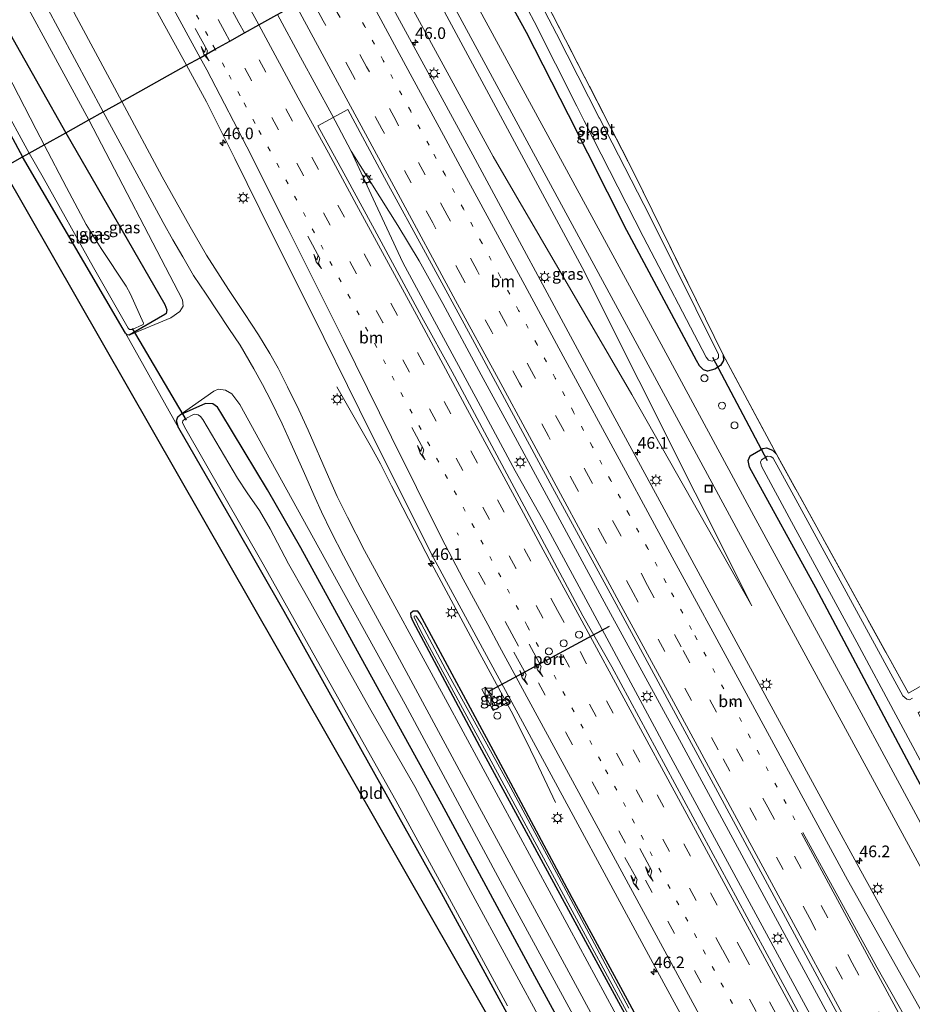
# Model space of a CAD drawing. Units: metres. Extents: x 99995 to 110008, y 412498 to 418753.
# Drawn here: x 103514 to 103706, y 413290 to 413501 of the extents above; entities that cross this region are included whole.
import ezdxf
from ezdxf.enums import TextEntityAlignment as Align

# ---------------------------------------------------------------- set-up
doc = ezdxf.new("R2010")
doc.units = ezdxf.units.M
for name, pattern in [('IE-TERREINAFSCHEIDING', [10, 8, -2]), ('VW-1-3_STREEP', [4, 1, -3]), ('VW-3-9_STREEP', [12, 3, -9])]:
    doc.linetypes.add(name, pattern=pattern)
doc.layers.get('0').update_dxf_attribs({"lineweight": 25})
for name, color, linetype, lineweight in [('B-ME-AL-OVERIG-S-B1', 7, 'Continuous', 18), ('B-ME-AM-KILOMETR-S-B1', 7, 'Continuous', 18), ('B-ME-BV-GELEIDECONSTRUCTIE-GELEIDERAIL-L-B1', 213, 'BV-GELEIDERAIL', 18), ('B-ME-GW-INSTEEKWATERGANG-L-B1', 10, 'Continuous', 25), ('B-ME-GW-KRUINLIJN-L-B1', 93, 'Continuous', 18), ('B-ME-GW-TEENLIJN-L-B1', 93, 'Continuous', 18), ('B-ME-IE-GRASLAND-GV-B6', 93, 'Continuous', 18), ('B-ME-IE-GRONDWERKLIJN-GROND_INGERICHT-GV-B6', 253, 'Continuous', 18), ('B-ME-IE-INRICHTINGSELEMENT-S-B1', 253, 'Continuous', 18), ('B-ME-IE-MEUBILAIR_WEGMEUBILAIR-LICHTMAST-S-B1', 8, 'Continuous', 18), ('B-ME-IE-TERREINAFSCHEIDING-RASTERHEKWERK-L-B1', 8, 'IE-TERREINAFSCHEIDING', 18), ('B-ME-KG-KADASTRAAL-OPNAMEDTMGRENS-L-B1', 10, 'Continuous', 25), ('B-ME-KW-DUIKER-L-B1', 10, 'Continuous', 25), ('B-ME-OG-WATER-GV-B6', 153, 'Continuous', 18), ('B-ME-VH-VERH_SOORT-BITUMEN-GV-B6', 8, 'IE-TERREINAFSCHEIDING-NATUURLIJK-HOUTWAL', 18), ('B-ME-VH-VERH_SOORT-TEGELS-GV-B6', 8, 'Continuous', 18), ('B-ME-VW-DRIP-S-B1', 8, 'Continuous', 18), ('B-ME-VW-MARKERING-13STREEP-045-L-B1', 255, 'VW-1-3_STREEP', 18), ('B-ME-VW-MARKERING-39STREEP-015-L-B1', 255, 'VW-3-9_STREEP', 18), ('B-ME-VW-MARKERING-PIJLRE750-S-B1', 7, 'Continuous', 18), ('B-ME-VW-MARKERING-STREEP-015-L-B1', 7, 'Continuous', 18), ('B-ME-VW-PORTAAL-L-B1', 10, 'Continuous', 25)]:
    doc.layers.add(name, color=color, linetype=linetype, lineweight=lineweight)
doc.styles.add('NLCS-ISO', font='NLCS-ISO.TTF')
doc.linetypes.add('BV-GELEIDERAIL', pattern='A,10,-3,[108,NLCS.SHX,S=1,R=0,X=0,Y=0],-3', length=16)
doc.linetypes.add('IE-TERREINAFSCHEIDING-NATUURLIJK-HOUTWAL', pattern='A,7,-1.5,[67,NLCS.SHX,S=0.75,R=45,X=0,Y=0],-1.5,7,-1.5,[70,NLCS.SHX,S=0.75,R=0,X=0,Y=0],-1.5', length=20)

# ---------------------------------------------------------------- blocks, each defined once
blk = doc.blocks.new('kast')
blk.add_line((-0.75, -0.75), (0.75, 0.75))
blk.add_lwpolyline([(-0.75, 0.75), (0.75, 0.75), (0.75, -0.75), (-0.75, -0.75)], close=True)
blk = doc.blocks.new('dtb')
blk.add_circle((0, 0), 0.75)
blk = doc.blocks.new('put')
for p, q in [((0.75, 0.75), (-0.75, 0.75)), ((-0.75, 0.75), (-0.75, -0.75)), ((0.75, -0.75), (0.75, 0.75)), ((-0.75, -0.75), (0.75, -0.75))]:
    blk.add_line(p, q)
blk.add_lwpolyline([(-0.625, 0.625), (0.625, 0.625), (0.625, -0.625), (-0.625, -0.625)], close=True)
blk = doc.blocks.new('hecto')
for p, q in [((0, 0.625), (-0.625, 0)), ((0, -0.625), (0, 0.625)), ((-0.625, 0), (0.625, 0)), ((0.625, 0), (0, -0.625))]:
    blk.add_line(p, q)
blk = doc.blocks.new('lantaarnpaal')
for p, q in [((-0.75, 0), (-1.25, 0)), ((-0.88, 0.88), (-0.53, 0.53)), ((0, 0.75), (0, 1.25)), ((0.53, 0.53), (0.88, 0.88)), ((0.75, 0), (1.25, 0)), ((-0.53, -0.53), (-0.88, -0.88)), ((0, -0.75), (0, -1.25)), ((0.53, -0.53), (0.88, -0.88))]:
    blk.add_line(p, q)
blk.add_circle((0, 0), 0.75)
blk = doc.blocks.new('pijlr')
for p, q in [((0, 0, 0.1), (5.45, 0, 0.1)), ((5.45, -0.75, 0.1), (4.7, 0, 0.1)), ((6.2, -0.75, 0.1), (5.45, 0, 0.1)), ((4, -0.75, 0.1), (5.45, -0.75, 0.1)), ((5.7, -1.05, 0.1), (4, -0.75, 0.1)), ((7.5, -0.75, 0.1), (5.7, -1.05, 0.1)), ((7.5, -0.75, 0.1), (6.2, -0.75, 0.1))]:
    blk.add_line(p, q)

msp = doc.modelspace()

# ---------------------------------------------------------------- linework, layer by layer
at = {"layer": 'B-ME-BV-GELEIDECONSTRUCTIE-GELEIDERAIL-L-B1'}
for points in [[(103569.8, 413502.07, 2.53), (103574.75, 413492.93, 2.44), (103581.48, 413480.6, 2.34), (103585.67, 413472.77, 2.21)], [(103585.67, 413472.77, 2.21), (103590.4, 413462.48, 2.17), (103596.74, 413448.86, 2.12), (103604.95, 413433.62, 2.07), (103612.91, 413418.95, 1.97), (103620.87, 413404.12, 1.86), (103627.42, 413392.51, 1.77), (103637.48, 413373.93, 1.75)], [(103585.67, 413472.77, 2.21), (103591.79, 413462.95, 2.06), (103595.65, 413456.8, 2.17), (103600.28, 413449.23, 1.99), (103605.3, 413440.04, 1.92), (103613.6, 413424.75, 1.89), (103619.95, 413413.11, 1.82), (103629.04, 413396.3, 1.72), (103640.5, 413375.06, 1.72)], [(103582.57, 413422.13, 0.52), (103590, 413409.14, 1.1), (103591.97, 413405.61, 1.22), (103594.34, 413400.9, 1.22), (103602.87, 413384.24, 1.13), (103612.37, 413366.64, 1.05), (103619.99, 413352.57, 0.99), (103623.03, 413346.64, 0.82), (103625.33, 413341.87, 0.57), (103629.55, 413332.95, -0.04)], [(103854.49, 412972.12, 1.45), (103845.6, 412988.93, 1.53), (103812.18, 413051.25, 1.49), (103777.2, 413115.79, 1.52), (103742.29, 413180.21, 1.45), (103706.7, 413245.95, 1.41), (103678.11, 413298.66, 1.49), (103653.37, 413344.41, 1.62), (103637.48, 413373.93, 1.75)], [(103640.5, 413375.06, 1.72), (103655.62, 413347.32, 1.58), (103679.13, 413303.89, 1.47), (103706.41, 413253.61, 1.47), (103729.96, 413210.21, 1.47), (103752.82, 413168.04, 1.45), (103776.94, 413123.5, 1.58), (103804.29, 413073.12, 1.55), (103827.74, 413029.77, 1.53), (103857.66, 412973.77, 1.6)]]:
    msp.add_polyline3d(points, dxfattribs=at)
at = {"layer": 'B-ME-GW-INSTEEKWATERGANG-L-B1'}
msp.add_line((103537.23, 413433.7, -0.97), (103515.1, 413471.55, -1.02), dxfattribs=at)
for points in [[(103416.38, 413657.02, -1.03), (103421.82, 413647.7, -0.93), (103427.11, 413637.42, -0.87), (103436.29, 413620.27, -0.91), (103443.92, 413606, -0.86), (103451.4, 413591.31, -0.8), (103458.08, 413577.81, -0.75), (103469.24, 413556.49, -0.73), (103481.9, 413532.67, -0.81), (103492.81, 413511.95, -0.81), (103509.39, 413482.02, -0.91), (103515.1, 413471.55, -1.02)], [(103478.45, 413559.36, -0.8), (103493.79, 413532.15, -0.88), (103513.1, 413496.71, -1.1), (103524.42, 413476.71, -1.04)], [(103665.52, 413429.02, -1.02), (103665.58, 413427.85, -1.01), (103664.94, 413426.71, -1.02), (103663.75, 413425.94, -0.83), (103662.16, 413425.52, -0.64), (103661.29, 413425.79, -0.57), (103660.47, 413426.68, -0.48), (103659.81, 413427.85, -0.44), (103644.82, 413455.72, -0.44), (103632.32, 413480.57, -0.37), (103623.31, 413498.19, -0.36), (103614.92, 413513.48, -0.36), (103609.16, 413524.02, -0.34)], [(103524.42, 413476.71, -1.04), (103545.65, 413439.86, -0.96), (103546.04, 413438.71, -0.99), (103545.95, 413437.88, -0.99), (103545.67, 413437.66, -0.99), (103538, 413433.24, -0.97)], [(103538, 413433.24, -0.97), (103537.54, 413433.3, -0.97), (103537.23, 413433.7, -0.97)], [(103812.09, 412950.14, -0.88), (103800.03, 412974.22, -0.88), (103786.85, 412999.43, -0.88), (103769.58, 413031.34, -0.88), (103753.47, 413061.72, -0.76), (103738.12, 413090.73, -0.76), (103719.73, 413123.82, -0.75), (103694.51, 413169.54, -0.95), (103661.07, 413228.9, -1.19), (103646.85, 413255.89, -1.19), (103625.1, 413295.66, -1.19), (103605.13, 413332.59, -1.14), (103586.98, 413365.43, -1.11), (103574.87, 413387.63, -1.13), (103567.72, 413400.07, -1.06), (103557.66, 413416.69, -1.02), (103556.98, 413417.8, -1.02), (103555.93, 413418.55, -1.02), (103554.34, 413418.59, -1.02), (103548.97, 413416.16, -0.96)], [(103548.61, 413413.38, -0.97), (103548.15, 413414.89, -0.97), (103548.46, 413415.73, -0.96), (103548.97, 413416.16, -0.96)], [(103548.61, 413413.38, -0.97), (103560.19, 413393.27, -0.99), (103571.16, 413374.03, -1.08), (103581.18, 413356.05, -1), (103604.95, 413313.55, -1.2), (103628.04, 413271.38, -1.04), (103660.7, 413208.66, -0.95), (103666.8, 413197.41, -0.79), (103666.86, 413197.03, -0.79), (103666.71, 413196.85, -0.79)], [(103857.74, 413140.04, -0.28), (103845.88, 413147.64, -0.24), (103835.63, 413154.77, -0.17), (103824.56, 413163.65, -0.17), (103813.09, 413174.12, -0.17), (103799.39, 413187.47, -0.32), (103789.48, 413198.89, -0.35), (103779.88, 413211.05, -0.36), (103771.63, 413223.09, -0.38), (103764.7, 413233.84, -0.37), (103756.45, 413247.82, -0.55), (103747.73, 413263, -0.59), (103735.85, 413284.85, -0.6), (103706.83, 413338.73, -0.49), (103685.44, 413379.05, -0.49), (103671.21, 413404.92, -0.4), (103670.86, 413406.36, -0.53), (103671.34, 413407.39, -0.55), (103674.05, 413408.91, -0.79), (103674.81, 413409.05, -0.99), (103676.09, 413408.54, -0.99), (103676.96, 413407.74, -0.99)], [(103655.11, 413268.1, -0.13), (103636.47, 413302.28, -0.14), (103613.31, 413344.96, -0.07), (103598.99, 413371.82, -0.1), (103598.51, 413372.78, -0.08), (103598.47, 413373.68, -0.08), (103598.97, 413374.11, -0.08), (103599.79, 413374.11, -0.08), (103600.33, 413373.48, -0.08), (103617.16, 413342.24, -0.08), (103633.06, 413312.6, -0.2), (103643.47, 413293.33, -0.22), (103654.21, 413273.4, -0.19)]]:
    msp.add_polyline3d(points, dxfattribs=at)
at = {"layer": 'B-ME-GW-KRUINLIJN-L-B1'}
for points in [[(103529.3, 413479.47, -0.04), (103486.45, 413558.24, 0.56), (103462.05, 413604.38, 1.51), (103444.25, 413641.09, 2.45), (103428.29, 413674.87, 3.25), (103415.63, 413703.94, 3.89), (103401.57, 413736.96, 4.76), (103388.71, 413769.57, 5.36)], [(103592.6, 413514.79, 1.04), (103616.15, 413471.62, 0.69), (103645.88, 413420.53, 0.33), (103671.71, 413375.16, -0.12)], [(103538, 413433.24, -0.97), (103546.94, 413436.98, -0.55), (103548.89, 413438.3, -0.41), (103549.59, 413439.47, -0.24), (103549.43, 413440.85, -0.16), (103529.3, 413479.47, -0.04)], [(103814.69, 412951.49, -0.52), (103805.77, 412970.12, -0.4), (103794.92, 412990.99, -0.29), (103784.17, 413011.4, -0.29), (103773.34, 413030.61, -0.23), (103759.94, 413054.92, -0.27), (103745.7, 413080.75, -0.26), (103734.09, 413101.92, -0.24), (103720.39, 413127.29, -0.24), (103708.99, 413148.49, -0.3), (103695.97, 413171.91, -0.27), (103682.5, 413195.93, -0.36), (103666.57, 413226.18, -0.38), (103642.61, 413270.25, -0.38), (103618.17, 413315.23, -0.49), (103597.26, 413354.03, -0.38), (103577.55, 413389.7, -0.4), (103568.37, 413406.26, -0.22), (103561.72, 413418.34, -0.29), (103560.03, 413420.67, -0.33), (103558.7, 413421.45, -0.42), (103557.12, 413421.69, -0.45), (103556.15, 413421.26, -0.52), (103548.97, 413416.16, -0.96)]]:
    msp.add_polyline3d(points, dxfattribs=at)
at = {"layer": 'B-ME-GW-TEENLIJN-L-B1'}
msp.add_polyline3d([(103671.71, 413375.16, -0.12), (103635.28, 413447.75, -0.11), (103597.66, 413517.61, -0.08)], dxfattribs=at)
at = {"layer": 'B-ME-IE-GRASLAND-GV-B6'}
for points in [[(103529.3, 413479.47, -0.04), (103486.45, 413558.24, 0.56), (103462.05, 413604.38, 1.51), (103444.25, 413641.09, 2.45), (103428.29, 413674.87, 3.25), (103415.63, 413703.94, 3.89), (103401.57, 413736.96, 4.76), (103388.71, 413769.57, 5.36), (103392.36, 413770.69, 5.52), (103403.77, 413741.97, 4.91), (103418.43, 413706.4, 4.05), (103432.79, 413673.8, 3.23), (103449.63, 413638.11, 2.29), (103459.94, 413617.26, 1.77), (103473.04, 413592.02, 1.17), (103489.26, 413561.37, 0.66), (103532.42, 413481.21, 0.07), (103529.3, 413479.47, -0.04)], [(103524.42, 413476.71, -1.04), (103513.1, 413496.71, -1.1), (103493.79, 413532.15, -0.88), (103478.45, 413559.36, -0.8), (103478.49, 413561.49, -0.64), (103478.2, 413564.55, -0.56), (103477.18, 413567.83, -0.54), (103470.33, 413579.16, -0.65), (103456.05, 413602.27, -0.62), (103438.06, 413634.87, -0.69), (103423.91, 413661.96, -0.75), (103409.07, 413690.25, -0.96), (103399.96, 413707.97, -1.2), (103389.94, 413729.35, -1.3), (103373.83, 413764.98, -1.24), (103388.71, 413769.57, 5.36), (103401.57, 413736.96, 4.76), (103415.63, 413703.94, 3.89), (103428.29, 413674.87, 3.25), (103444.25, 413641.09, 2.45), (103462.05, 413604.38, 1.51), (103486.45, 413558.24, 0.56), (103529.3, 413479.47, -0.04), (103524.42, 413476.71, -1.04)], [(103507.21, 413571.35, 2.12), (103521.51, 413544.23, 1.75), (103531.37, 413525.97, 1.54), (103542.95, 413504.59, 1.29), (103550.27, 413491.17, 1.17), (103536.39, 413483.43, 0.16), (103504.52, 413542.7, 0.43)], [(103603.58, 413520.91, -0.04), (103609.16, 413524.02, -0.34), (103614.92, 413513.48, -0.36), (103623.31, 413498.19, -0.36), (103632.32, 413480.57, -0.37), (103644.82, 413455.72, -0.44), (103659.81, 413427.85, -0.44), (103660.47, 413426.68, -0.48), (103661.29, 413425.79, -0.57), (103662.16, 413425.52, -0.64), (103663.75, 413425.94, -0.83), (103664.94, 413426.71, -1.02), (103665.58, 413427.85, -1.01), (103665.52, 413429.02, -1.02), (103676.96, 413407.74, -0.99), (103676.09, 413408.54, -0.99), (103674.81, 413409.05, -0.99), (103674.05, 413408.91, -0.79), (103671.34, 413407.39, -0.55), (103670.86, 413406.36, -0.53), (103671.21, 413404.92, -0.4), (103685.44, 413379.05, -0.49), (103706.83, 413338.73, -0.49), (103735.85, 413284.85, -0.6)], [(103732.46, 413283.32, -0.34), (103709.31, 413325.93, -0.33), (103693.71, 413354.88, -0.31), (103681.72, 413376.91, -0.29), (103672.14, 413394.47, -0.24), (103652.19, 413431.32, -0.17), (103631.47, 413469.55, -0.16), (103603.58, 413520.91, -0.04)], [(103492.08, 413517.05, -1.87), (103516.51, 413472.34, -1.86)], [(103716.54, 413280.18, 0.03), (103705.35, 413299.78, 0.08), (103695.09, 413318.27, 0.11), (103688.31, 413330.73, 0.15), (103662.97, 413377.33, 0.27), (103636.77, 413425.61, 0.56), (103611.74, 413471.94, 0.85), (103589.41, 413513.02, 1.27), (103592.6, 413514.79, 1.04), (103616.15, 413471.62, 0.69), (103645.88, 413420.53, 0.33), (103671.71, 413375.16, -0.12), (103635.28, 413447.75, -0.11), (103597.66, 413517.61, -0.08), (103599.66, 413518.73, 0.01), (103610.4, 413498.86, -0.02), (103634.01, 413455.3, -0.07), (103651.29, 413423.45, -0.13), (103673.07, 413383.22, -0.17), (103696.22, 413340.61, -0.19), (103720.83, 413295.24, -0.26), (103733.6, 413271.9, -0.26)], [(103635.28, 413447.75, -0.11), (103671.71, 413375.16, -0.12), (103645.88, 413420.53, 0.33), (103616.15, 413471.62, 0.69), (103592.6, 413514.79, 1.04), (103597.66, 413517.61, -0.08), (103635.28, 413447.75, -0.11)], [(103646.48, 413467.84, -0.87), (103665.52, 413429.02, -1.02), (103665.58, 413427.85, -1.01), (103664.94, 413426.71, -1.02), (103663.75, 413425.94, -0.83), (103662.16, 413425.52, -0.64), (103661.29, 413425.79, -0.57), (103660.47, 413426.68, -0.48), (103659.81, 413427.85, -0.44), (103644.82, 413455.72, -0.44), (103632.32, 413480.57, -0.37), (103623.31, 413498.19, -0.36), (103614.92, 413513.48, -0.36)], [(103622.52, 413505.17, -2.03), (103624.95, 413500.59, -2.03), (103634.09, 413482.41, -2.03), (103635.69, 413479.27, -2.03), (103648.38, 413454.45, -2.03), (103661.87, 413428.5, -2.03), (103662.41, 413427.88, -2.03), (103663.19, 413427.69, -2.03), (103664.31, 413428.18, -2.02), (103664.49, 413428.43, -2.02), (103664.5, 413429.12, -2.03), (103649.84, 413458.64, -2.03), (103638.97, 413479.83, -2.03), (103638.93, 413479.91, -2.03), (103629.74, 413497.96, -2.03), (103621.38, 413514, -2.03)], [(103627.66, 413504.45, -0.93), (103646.48, 413467.84, -0.87)], [(103513.1, 413496.71, -1.1), (103524.42, 413476.71, -1.04), (103519.72, 413474.13, -1.87), (103518.04, 413477.39, -1.87), (103509.15, 413494.52, -1.87)], [(103655.67, 413263.15, -0.18), (103632.44, 413306.07, -0.19), (103605.88, 413355.11, -0.09), (103588.49, 413387.02, -0.03), (103584.87, 413394.17, -0.01), (103582.68, 413398.65, 0.02), (103580.78, 413402.86, 0.03), (103576.43, 413412.89, 0.09), (103574.41, 413417.2, 0.1), (103572, 413422.2, 0.16), (103569.99, 413426.18, 0.16), (103568.17, 413429.32, 0.14), (103565.74, 413433.31, 0.14), (103562.76, 413437.89, 0.14), (103559.32, 413443.08, 0.13), (103554.61, 413450.39, 0.16), (103551.08, 413456.52, 0.12), (103545.1, 413467.2, 0.14), (103536.39, 413483.43, 0.16), (103550.27, 413491.17, 1.17), (103554.56, 413483.3, 1.09), (103560.68, 413471.2, 0.98), (103568.67, 413454.94, 0.81), (103577.2, 413437.96, 0.72), (103587.46, 413417.2, 0.56), (103602.91, 413386.26, 0.33), (103614.3, 413365.27, 0.22)], [(103516.51, 413472.34, -1.86), (103515.1, 413471.55, -1.02), (103509.39, 413482.02, -0.91)], [(103642.61, 413270.25, -0.38), (103618.17, 413315.23, -0.49), (103597.26, 413354.03, -0.38), (103577.55, 413389.7, -0.4), (103568.37, 413406.26, -0.22), (103561.72, 413418.34, -0.29), (103560.03, 413420.67, -0.33), (103558.7, 413421.45, -0.42), (103557.12, 413421.69, -0.45), (103556.15, 413421.26, -0.52), (103548.97, 413416.16, -0.96), (103548.46, 413415.73, -0.96), (103548.15, 413414.89, -0.97), (103548.61, 413413.38, -0.97), (103537.23, 413433.7, -0.97), (103537.54, 413433.3, -0.97), (103538, 413433.24, -0.97), (103546.94, 413436.98, -0.55), (103548.89, 413438.3, -0.41), (103549.59, 413439.47, -0.24), (103549.43, 413440.85, -0.16), (103529.3, 413479.47, -0.04), (103532.42, 413481.21, 0.07), (103540.57, 413466.14, 0), (103545.31, 413457.41, 0.07), (103547.33, 413453.72, 0.07), (103549.48, 413450.07, 0.05), (103551.81, 413446.08, 0.03), (103554.5, 413442.04, 0.03), (103559.36, 413434.69, 0.1), (103561.8, 413431.09, 0.12), (103564.78, 413426.01, 0.08), (103566.61, 413422.7, 0.04), (103568.48, 413419.1, 0.04), (103570.81, 413414.23, 0.05), (103572.8, 413409.92, 0.04), (103575.64, 413403.59, -0.01), (103577.93, 413398.33, -0.1), (103579.29, 413395.36, -0.12), (103581.33, 413391.05, -0.17), (103583.99, 413385.89, -0.15), (103587.58, 413379.2, -0.17), (103595.06, 413365.6, -0.2), (103612.29, 413333.63, -0.23), (103630.99, 413299.21, -0.26), (103652.75, 413258.96, -0.17)], [(103704.91, 413245.05, 0.63), (103676.44, 413297.67, 0.73), (103641.59, 413362.06, 0.9), (103635.36, 413373.05, 1), (103624.91, 413392.57, 1.07), (103615.32, 413410.43, 1.16), (103607.32, 413425.36, 1.28), (103600.79, 413437.14, 1.37), (103590.63, 413455.95, 1.44), (103584.1, 413468.01, 1.49), (103578.51, 413478.16, 1.57), (103584.97, 413481.72, 1.53), (103592.83, 413466.99, 1.41), (103602.07, 413450.13, 1.33), (103611.7, 413432.4, 1.22), (103628.85, 413400.58, 1.08), (103642.56, 413375.52, 0.95)], [(103549.43, 413440.85, -0.16), (103549.59, 413439.47, -0.24), (103548.89, 413438.3, -0.41), (103546.94, 413436.98, -0.55), (103538, 413433.24, -0.97), (103545.67, 413437.66, -0.99), (103545.95, 413437.88, -0.99), (103546.04, 413438.71, -0.99), (103545.65, 413439.86, -0.96), (103524.42, 413476.71, -1.04), (103529.3, 413479.47, -0.04), (103549.43, 413440.85, -0.16)], [(103515.1, 413471.55, -1.02), (103516.51, 413472.34, -1.86), (103519.52, 413467.09, -1.87), (103530.34, 413447.77, -1.87), (103537.75, 413434.77, -1.87), (103538.04, 413434.46, -1.87), (103538.65, 413434.48, -1.87), (103540.87, 413435.5, -1.87), (103541, 413435.57, -1.87), (103541.06, 413435.8, -1.87), (103538.26, 413442.07, -1.87), (103537.35, 413443.78, -1.87), (103531.96, 413451.88, -1.87), (103528.72, 413456.98, -1.87), (103524.52, 413464.93, -1.87), (103519.72, 413474.13, -1.87), (103524.42, 413476.71, -1.04), (103545.65, 413439.86, -0.96), (103546.04, 413438.71, -0.99), (103545.95, 413437.88, -0.99), (103545.67, 413437.66, -0.99), (103538, 413433.24, -0.97), (103537.54, 413433.3, -0.97), (103537.23, 413433.7, -0.97), (103515.1, 413471.55, -1.02)], [(103646.85, 413255.89, -1.19), (103625.1, 413295.66, -1.19), (103605.13, 413332.59, -1.14), (103586.98, 413365.43, -1.11), (103574.87, 413387.63, -1.13), (103567.72, 413400.07, -1.06), (103557.66, 413416.69, -1.02), (103556.98, 413417.8, -1.02), (103555.93, 413418.55, -1.02), (103554.34, 413418.59, -1.02), (103548.97, 413416.16, -0.96), (103556.15, 413421.26, -0.52), (103557.12, 413421.69, -0.45), (103558.7, 413421.45, -0.42), (103560.03, 413420.67, -0.33), (103561.72, 413418.34, -0.29), (103568.37, 413406.26, -0.22), (103577.55, 413389.7, -0.4), (103597.26, 413354.03, -0.38), (103618.17, 413315.23, -0.49), (103642.61, 413270.25, -0.38)], [(103628.04, 413271.38, -1.04), (103604.95, 413313.55, -1.2), (103581.18, 413356.05, -1), (103571.16, 413374.03, -1.08), (103560.19, 413393.27, -0.99), (103548.61, 413413.38, -0.97), (103548.15, 413414.89, -0.97), (103548.46, 413415.73, -0.96), (103548.97, 413416.16, -0.96), (103554.34, 413418.59, -1.02), (103555.93, 413418.55, -1.02), (103556.98, 413417.8, -1.02), (103557.66, 413416.69, -1.02), (103567.72, 413400.07, -1.06), (103574.87, 413387.63, -1.13), (103586.98, 413365.43, -1.11), (103605.13, 413332.59, -1.14), (103625.1, 413295.66, -1.19), (103646.85, 413255.89, -1.19)], [(103627.51, 413284.12, -1.92), (103611.34, 413313.83, -1.92), (103599.31, 413336.4, -1.92), (103589.57, 413353.24, -1.92), (103575.69, 413378.05, -1.92), (103572.23, 413384.21, -1.92), (103568.28, 413391.69, -1.92), (103565.94, 413395.59, -1.92), (103563.31, 413399.45, -1.92), (103561.22, 413402.53, -1.92), (103553.82, 413415.14, -1.92), (103553.28, 413415.82, -1.92), (103552.83, 413416.15, -1.92), (103551.91, 413416.28, -1.92), (103550.03, 413415.33, -1.92), (103549.53, 413414.9, -1.92), (103549.46, 413414.49, -1.92), (103549.85, 413413.57, -1.92), (103566.76, 413384.11, -1.92), (103582.71, 413355.62, -1.92), (103595.23, 413333.37, -1.92), (103608.47, 413309.11, -1.92), (103619.23, 413289.3, -1.92)], [(103735.85, 413284.85, -0.6), (103706.83, 413338.73, -0.49), (103685.44, 413379.05, -0.49), (103671.21, 413404.92, -0.4), (103670.86, 413406.36, -0.53), (103671.34, 413407.39, -0.55), (103674.05, 413408.91, -0.79), (103674.81, 413409.05, -0.99), (103676.09, 413408.54, -0.99), (103676.96, 413407.74, -0.99), (103705.32, 413356.4, -0.98), (103720.01, 413364.86, -1.12), (103736.24, 413374.17, -1.12), (103737.34, 413374.03, -1.27), (103738.05, 413373.22, -1.28), (103738.43, 413372.35, -1.28), (103738.18, 413371.26, -1.28), (103737.51, 413370.47, -1.28), (103720.34, 413360.17, -1.12), (103707.37, 413352.21, -0.98), (103737.13, 413296.87, -0.91), (103746.78, 413279.71, -0.92)], [(103706.2, 413355.34, -1.96), (103705.56, 413355.01, -1.96), (103704.97, 413355.1, -1.96), (103704.13, 413355.82, -1.96), (103680.25, 413399.53, -1.96), (103676.26, 413406.85, -1.97), (103675.73, 413407.23, -1.97), (103675.01, 413407.28, -1.97), (103673.77, 413406.52, -1.97), (103673.54, 413405.97, -1.97), (103673.74, 413405.17, -1.97), (103680.22, 413393.17, -1.97), (103694.23, 413367.4, -1.97), (103710.95, 413336.14, -1.97)], [(103642.56, 413375.52, 0.95), (103665.78, 413332.53, 0.83), (103692.53, 413283.09, 0.76)], [(103655.11, 413268.1, -0.13), (103636.47, 413302.28, -0.14), (103613.31, 413344.96, -0.07), (103598.99, 413371.82, -0.1), (103598.51, 413372.78, -0.08), (103598.47, 413373.68, -0.08), (103598.97, 413374.11, -0.08), (103599.79, 413374.11, -0.08), (103600.33, 413373.48, -0.08), (103617.16, 413342.24, -0.08), (103633.06, 413312.6, -0.2), (103643.47, 413293.33, -0.22), (103654.21, 413273.4, -0.19)], [(103654.21, 413273.4, -0.19), (103643.47, 413293.33, -0.22), (103633.06, 413312.6, -0.2), (103617.16, 413342.24, -0.08), (103600.33, 413373.48, -0.08), (103599.79, 413374.11, -0.08), (103598.97, 413374.11, -0.08), (103598.47, 413373.68, -0.08), (103598.51, 413372.78, -0.08), (103598.99, 413371.82, -0.1), (103613.31, 413344.96, -0.07), (103636.47, 413302.28, -0.14), (103655.11, 413268.1, -0.13)], [(103645.24, 413288.83, -0.39), (103632.8, 413312.11, -0.39), (103619.45, 413337, -0.39), (103605.93, 413361.58, -0.39), (103600.75, 413371.21, -0.39), (103599.59, 413372.91, -0.4), (103599.38, 413373.01, -0.4), (103599.2, 413372.93, -0.41), (103599.21, 413372.75, -0.41), (103600.62, 413369.7, -0.38), (103608.64, 413354.92, -0.4), (103626.04, 413322.77, -0.4), (103643.04, 413291.31, -0.38), (103662.81, 413255.09, -0.37)], [(103614.3, 413365.27, 0.22), (103622.42, 413350.25, 0.24), (103651.84, 413295.88, 0), (103685.46, 413233.98, -0.11)], [(103619.6, 413354.55, 0.22), (103619.23, 413355.23, 0.14), (103616.54, 413353.81, 0.08), (103614.49, 413357.7, 0.08), (103613.74, 413357.31, 0.08), (103616.16, 413352.73, 0.05), (103619.6, 413354.55, 0.22)]]:
    msp.add_polyline3d(points, dxfattribs=at)
at = {"layer": 'B-ME-IE-GRONDWERKLIJN-GROND_INGERICHT-GV-B6'}
for points in [[(103510.82, 413469.08, -0.83), (103467.95, 413445.25, -0.77), (103364.82, 413622.25, -0.82), (103383.17, 413632.33, -0.75), (103397.9, 413640.59, -0.83), (103412.22, 413649.02, -1.09), (103412.08, 413650.16, -1.11), (103410.95, 413651.61, -1.11), (103409.75, 413652.2, -1.11), (103410.27, 413653.66, -1), (103416.38, 413657.02, -1.03), (103421.82, 413647.7, -0.93), (103427.11, 413637.42, -0.87), (103436.29, 413620.27, -0.91), (103443.92, 413606, -0.86), (103451.4, 413591.31, -0.8), (103458.08, 413577.81, -0.75), (103469.24, 413556.49, -0.73), (103481.9, 413532.67, -0.81), (103492.81, 413511.95, -0.81), (103509.39, 413482.02, -0.91), (103515.1, 413471.55, -1.02), (103510.82, 413469.08, -0.83)], [(103615.22, 413527.41, -0.99), (103666.45, 413555.98, -1.02), (103806.72, 413622.55, -0.96), (103809.33, 413617.79, -0.84), (103834.09, 413573.68, -0.85), (103892.96, 413468.35, -1.06), (103889.25, 413466.29, -1.06), (103835.37, 413434.44, -0.92), (103770.83, 413395.61, -0.99), (103743.65, 413378.81, -1.12), (103736.24, 413374.17, -1.12), (103720.01, 413364.86, -1.12), (103705.32, 413356.4, -0.98), (103676.96, 413407.74, -0.99), (103665.52, 413429.02, -1.02), (103646.48, 413467.84, -0.87), (103627.66, 413504.45, -0.93), (103615.22, 413527.41, -0.99)], [(103510.82, 413469.08, -0.83), (103515.1, 413471.55, -1.02), (103537.23, 413433.7, -0.97), (103548.61, 413413.38, -0.97), (103560.19, 413393.27, -0.99), (103571.16, 413374.03, -1.08), (103581.18, 413356.05, -1), (103604.95, 413313.55, -1.2), (103628.04, 413271.38, -1.04), (103660.7, 413208.66, -0.95), (103666.8, 413197.41, -0.79), (103666.86, 413197.03, -0.79), (103666.71, 413196.85, -0.79), (103510.82, 413469.08, -0.83)]]:
    msp.add_polyline3d(points, dxfattribs=at)
at = {"layer": 'B-ME-IE-TERREINAFSCHEIDING-RASTERHEKWERK-L-B1'}
msp.add_line((103665.52, 413429.02, -1.02), (103676.96, 413407.74, -0.99), dxfattribs=at)
for points in [[(103615.22, 413527.41, -0.99), (103627.66, 413504.45, -0.93), (103646.48, 413467.84, -0.87), (103665.52, 413429.02, -1.02)], [(103736.24, 413374.17, -1.12), (103720.01, 413364.86, -1.12), (103705.32, 413356.4, -0.98), (103676.96, 413407.74, -0.99)]]:
    msp.add_polyline3d(points, dxfattribs=at)
at = {"layer": 'B-ME-KG-KADASTRAAL-OPNAMEDTMGRENS-L-B1'}
msp.add_polyline3d([(103666.71, 413196.85, -0.79), (103510.82, 413469.08, -0.83), (103515.1, 413471.55, -1.02), (103516.51, 413472.34, -1.86), (103519.72, 413474.13, -1.87), (103524.42, 413476.71, -1.04), (103529.3, 413479.47, -0.04), (103532.42, 413481.21, 0.07), (103536.39, 413483.43, 0.16), (103550.27, 413491.17, 1.17), (103553.2, 413492.8, 1.27), (103556.43, 413494.61, 1.37), (103559.61, 413496.38, 1.49), (103562.74, 413498.13, 1.59), (103565.83, 413499.85, 1.71), (103573.69, 413504.24, 1.71)], dxfattribs=at)
at = {"layer": 'B-ME-KW-DUIKER-L-B1'}
for p, q in [((103538.64, 413434.7, -1.7), (103550.2, 413415.04, -1.64)), ((103663.24, 413428.55, -1.88), (103674.95, 413406.34, -1.83))]:
    msp.add_line(p, q, dxfattribs=at)
at = {"layer": 'B-ME-OG-WATER-GV-B6'}
for points in [[(103638.97, 413479.83, -2.03), (103649.84, 413458.64, -2.03), (103664.5, 413429.12, -2.03), (103664.49, 413428.43, -2.02), (103664.31, 413428.18, -2.02), (103663.19, 413427.69, -2.03), (103662.41, 413427.88, -2.03), (103661.87, 413428.5, -2.03), (103648.38, 413454.45, -2.03), (103635.69, 413479.27, -2.03), (103634.09, 413482.41, -2.03), (103624.95, 413500.59, -2.03), (103622.52, 413505.17, -2.03), (103619.84, 413510.16, -2.03), (103611.49, 413525.32, -1.94), (103614.3, 413526.89, -2.03), (103621.38, 413514, -2.03), (103629.74, 413497.96, -2.03), (103638.93, 413479.91, -2.03), (103638.97, 413479.83, -2.03)], [(103509.15, 413494.52, -1.87), (103518.04, 413477.39, -1.87), (103519.72, 413474.13, -1.87), (103516.51, 413472.34, -1.86), (103492.08, 413517.05, -1.87)], [(103528.72, 413456.98, -1.87), (103531.96, 413451.88, -1.87), (103537.35, 413443.78, -1.87), (103538.26, 413442.07, -1.87), (103541.06, 413435.8, -1.87), (103541, 413435.57, -1.87), (103540.87, 413435.5, -1.87), (103538.65, 413434.48, -1.87), (103538.04, 413434.46, -1.87), (103537.75, 413434.77, -1.87), (103530.34, 413447.77, -1.87), (103519.52, 413467.09, -1.87), (103516.51, 413472.34, -1.86), (103519.72, 413474.13, -1.87), (103524.52, 413464.93, -1.87), (103528.72, 413456.98, -1.87)], [(103619.23, 413289.3, -1.92), (103608.47, 413309.11, -1.92), (103595.23, 413333.37, -1.92), (103582.71, 413355.62, -1.92), (103566.76, 413384.11, -1.92), (103549.85, 413413.57, -1.92), (103549.46, 413414.49, -1.92), (103549.53, 413414.9, -1.92), (103550.03, 413415.33, -1.92), (103551.91, 413416.28, -1.92), (103552.83, 413416.15, -1.92), (103553.28, 413415.82, -1.92), (103553.82, 413415.14, -1.92), (103561.22, 413402.53, -1.92), (103563.31, 413399.45, -1.92), (103565.94, 413395.59, -1.92), (103568.28, 413391.69, -1.92), (103572.23, 413384.21, -1.92), (103575.69, 413378.05, -1.92), (103589.57, 413353.24, -1.92), (103599.31, 413336.4, -1.92), (103611.34, 413313.83, -1.92), (103627.51, 413284.12, -1.92)], [(103710.95, 413336.14, -1.97), (103694.23, 413367.4, -1.97), (103680.22, 413393.17, -1.97), (103673.74, 413405.17, -1.97), (103673.54, 413405.97, -1.97), (103673.77, 413406.52, -1.97), (103675.01, 413407.28, -1.97), (103675.73, 413407.23, -1.97), (103676.26, 413406.85, -1.97), (103680.25, 413399.53, -1.96), (103704.13, 413355.82, -1.96), (103704.97, 413355.1, -1.96), (103705.56, 413355.01, -1.96), (103706.2, 413355.34, -1.96)], [(103662.81, 413255.09, -0.37), (103643.04, 413291.31, -0.38), (103626.04, 413322.77, -0.4), (103608.64, 413354.92, -0.4), (103600.62, 413369.7, -0.38), (103599.21, 413372.75, -0.41), (103599.2, 413372.93, -0.41), (103599.38, 413373.01, -0.4), (103599.59, 413372.91, -0.4), (103600.75, 413371.21, -0.39), (103605.93, 413361.58, -0.39), (103619.45, 413337, -0.39), (103632.8, 413312.11, -0.39), (103645.24, 413288.83, -0.39)]]:
    msp.add_polyline3d(points, dxfattribs=at)
at = {"layer": 'B-ME-VH-VERH_SOORT-BITUMEN-GV-B6'}
for points in [[(103532.42, 413481.21, 0.07), (103489.26, 413561.37, 0.66), (103473.04, 413592.02, 1.17), (103459.94, 413617.26, 1.77), (103449.63, 413638.11, 2.29), (103432.79, 413673.8, 3.23), (103418.43, 413706.4, 4.05), (103403.77, 413741.97, 4.91), (103392.36, 413770.69, 5.52), (103396.7, 413772.02, 5.62), (103410.99, 413735.99, 4.83), (103425.51, 413701.39, 3.94), (103441.37, 413666, 3.14), (103457.41, 413632.63, 2.31), (103470.61, 413606.38, 1.64), (103487.48, 413574.45, 0.94), (103504.52, 413542.7, 0.43), (103536.39, 413483.43, 0.16), (103532.42, 413481.21, 0.07)], [(103733.6, 413271.9, -0.26), (103720.83, 413295.24, -0.26), (103696.22, 413340.61, -0.19), (103673.07, 413383.22, -0.17), (103651.29, 413423.45, -0.13), (103634.01, 413455.3, -0.07), (103610.4, 413498.86, -0.02), (103599.66, 413518.73, 0.01), (103603.58, 413520.91, -0.04)], [(103603.58, 413520.91, -0.04), (103631.47, 413469.55, -0.16), (103652.19, 413431.32, -0.17), (103672.14, 413394.47, -0.24), (103681.72, 413376.91, -0.29), (103693.71, 413354.88, -0.31), (103709.31, 413325.93, -0.33), (103732.46, 413283.32, -0.34)], [(103589.41, 413513.02, 1.27), (103611.74, 413471.94, 0.85), (103636.77, 413425.61, 0.56), (103662.97, 413377.33, 0.27), (103688.31, 413330.73, 0.15), (103695.09, 413318.27, 0.11), (103705.35, 413299.78, 0.08), (103716.54, 413280.18, 0.03)], [(103573.69, 413504.24, 1.71), (103565.83, 413499.85, 1.71), (103562.74, 413498.13, 1.59), (103559.61, 413496.38, 1.49), (103556.43, 413494.61, 1.37), (103553.2, 413492.8, 1.27), (103550.27, 413491.17, 1.17), (103542.95, 413504.59, 1.29)], [(103685.46, 413233.98, -0.11), (103651.84, 413295.88, 0), (103622.42, 413350.25, 0.24), (103614.3, 413365.27, 0.22), (103602.91, 413386.26, 0.33), (103587.46, 413417.2, 0.56), (103577.2, 413437.96, 0.72), (103568.67, 413454.94, 0.81), (103560.68, 413471.2, 0.98), (103554.56, 413483.3, 1.09), (103550.27, 413491.17, 1.17), (103553.2, 413492.8, 1.27), (103556.43, 413494.61, 1.37), (103559.61, 413496.38, 1.49), (103562.74, 413498.13, 1.59), (103565.83, 413499.85, 1.71), (103573.69, 413504.24, 1.71)], [(103652.75, 413258.96, -0.17), (103630.99, 413299.21, -0.26), (103612.29, 413333.63, -0.23), (103595.06, 413365.6, -0.2), (103587.58, 413379.2, -0.17), (103583.99, 413385.89, -0.15), (103581.33, 413391.05, -0.17), (103579.29, 413395.36, -0.12), (103577.93, 413398.33, -0.1), (103575.64, 413403.59, -0.01), (103572.8, 413409.92, 0.04), (103570.81, 413414.23, 0.05), (103568.48, 413419.1, 0.04), (103566.61, 413422.7, 0.04), (103564.78, 413426.01, 0.08), (103561.8, 413431.09, 0.12), (103559.36, 413434.69, 0.1), (103554.5, 413442.04, 0.03), (103551.81, 413446.08, 0.03), (103549.48, 413450.07, 0.05), (103547.33, 413453.72, 0.07), (103545.31, 413457.41, 0.07), (103540.57, 413466.14, 0), (103532.42, 413481.21, 0.07), (103536.39, 413483.43, 0.16), (103545.1, 413467.2, 0.14), (103551.08, 413456.52, 0.12), (103554.61, 413450.39, 0.16), (103559.32, 413443.08, 0.13), (103562.76, 413437.89, 0.14), (103565.74, 413433.31, 0.14), (103568.17, 413429.32, 0.14), (103569.99, 413426.18, 0.16), (103572, 413422.2, 0.16), (103574.41, 413417.2, 0.1), (103576.43, 413412.89, 0.09), (103580.78, 413402.86, 0.03), (103582.68, 413398.65, 0.02), (103584.87, 413394.17, -0.01), (103588.49, 413387.02, -0.03), (103605.88, 413355.11, -0.09), (103632.44, 413306.07, -0.19), (103655.67, 413263.15, -0.18)], [(103692.53, 413283.09, 0.76), (103665.78, 413332.53, 0.83), (103642.56, 413375.52, 0.95), (103628.85, 413400.58, 1.08), (103611.7, 413432.4, 1.22), (103602.07, 413450.13, 1.33), (103592.83, 413466.99, 1.41), (103584.97, 413481.72, 1.53), (103578.51, 413478.16, 1.57), (103584.1, 413468.01, 1.49), (103590.63, 413455.95, 1.44), (103600.79, 413437.14, 1.37), (103607.32, 413425.36, 1.28), (103615.32, 413410.43, 1.16), (103624.91, 413392.57, 1.07), (103635.36, 413373.05, 1), (103641.59, 413362.06, 0.9), (103676.44, 413297.67, 0.73), (103704.91, 413245.05, 0.63)]]:
    msp.add_polyline3d(points, dxfattribs=at)
at = {"layer": 'B-ME-VH-VERH_SOORT-TEGELS-GV-B6'}
msp.add_polyline3d([(103619.6, 413354.55, 0.22), (103616.16, 413352.73, 0.05), (103613.74, 413357.31, 0.08), (103614.49, 413357.7, 0.08), (103616.54, 413353.81, 0.08), (103619.23, 413355.23, 0.14), (103619.6, 413354.55, 0.22)], dxfattribs=at)
at = {"layer": 'B-ME-VW-MARKERING-13STREEP-045-L-B1'}
for points in [[(103556.43, 413494.61, 1.37), (103554.85, 413497.54, 1.4), (103550.93, 413504.71, 1.47), (103547.06, 413511.88, 1.56), (103543.63, 413518.25, 1.63), (103541.74, 413521.71, 1.67), (103538.04, 413528.52, 1.75), (103534.46, 413535.1, 1.82), (103530.73, 413542.13, 1.9), (103526.98, 413549.14, 1.98), (103523.23, 413556.06, 2.04), (103519.56, 413562.86, 2.14), (103515.99, 413569.6, 2.25), (103511.87, 413577.3, 2.38), (103508.05, 413584.53, 2.52), (103504.37, 413591.44, 2.64), (103500.69, 413598.46, 2.76), (103497.04, 413605.44, 2.87), (103493.29, 413612.57, 2.98), (103489.6, 413619.67, 3.1), (103485.94, 413626.75, 3.25), (103481.8, 413634.81, 3.41), (103478.62, 413640.96, 3.55), (103475.76, 413646.53, 3.69)], [(103653.28, 413380.13, 0.5), (103649.32, 413387.46, 0.52), (103645.35, 413394.76, 0.57), (103641.41, 413402.06, 0.61), (103637.48, 413409.31, 0.65), (103633.41, 413416.75, 0.67), (103629.46, 413424, 0.72), (103625.59, 413431.24, 0.75), (103621.61, 413438.55, 0.79), (103617.66, 413445.83, 0.84), (103613.71, 413453.08, 0.9), (103609.76, 413460.36, 0.94), (103605.81, 413467.67, 1), (103602.37, 413474.03, 1.04), (103598.43, 413481.31, 1.09), (103592.54, 413492.19, 1.2), (103588.59, 413499.49, 1.27), (103584.7, 413506.71, 1.34), (103583.19, 413509.49, 1.37)], [(103623.47, 413370.84, 0.59), (103619.68, 413377.88, 0.62), (103615.88, 413384.89, 0.65), (103612.06, 413391.95, 0.68), (103608.26, 413398.97, 0.73), (103604.44, 413405.99, 0.78), (103600.66, 413413.02, 0.85), (103596.8, 413420.05, 0.89), (103593.04, 413427.11, 0.95), (103589.24, 413434.09, 0.99), (103585.41, 413441.16, 1.02), (103581.56, 413448.18, 1.06), (103577.76, 413455.19, 1.08), (103575.86, 413458.7, 1.1), (103572.1, 413465.75, 1.15), (103568.23, 413472.81, 1.2), (103565.02, 413478.7, 1.24), (103561.81, 413484.65, 1.29), (103558.48, 413490.8, 1.34), (103556.43, 413494.61, 1.37)], [(103680.94, 413329.21, 0.43), (103658.76, 413370.08, 0.54), (103653.28, 413380.13, 0.5)], [(103623.47, 413370.84, 0.59), (103640.29, 413339.98, 0.55), (103665.12, 413294.18, 0.42), (103689.99, 413248.29, 0.35), (103720.54, 413191.91, 0.41), (103751.08, 413135.6, 0.46), (103788.4, 413066.64, 0.44), (103806.87, 413032.52, 0.49)]]:
    msp.add_polyline3d(points, dxfattribs=at)
at = {"layer": 'B-ME-VW-MARKERING-39STREEP-015-L-B1'}
for points in [[(103562.74, 413498.13, 1.59), (103561.56, 413500.28, 1.6), (103555.93, 413510.7, 1.71), (103550.24, 413521.23, 1.84), (103544.62, 413531.68, 1.96), (103539, 413542.18, 2.07), (103533.31, 413552.72, 2.19), (103527.67, 413563.17, 2.31), (103522.22, 413573.35, 2.48), (103516.4, 413584.21, 2.66), (103510.13, 413596, 2.86)], [(103559.61, 413496.38, 1.49), (103558.52, 413498.37, 1.5), (103552.8, 413508.94, 1.61), (103547.01, 413519.62, 1.74), (103541.54, 413529.79, 1.87), (103535.87, 413540.25, 1.97), (103530.26, 413550.73, 2.09), (103524.47, 413561.56, 2.21), (103519.2, 413571.44, 2.36), (103513.45, 413582.34, 2.55)], [(103649.31, 413379.53, 0.64), (103643.22, 413390.88, 0.68), (103637.1, 413402.07, 0.75), (103630.97, 413413.41, 0.82), (103624.9, 413424.62, 0.87), (103618.84, 413435.75, 0.92), (103612.68, 413447.15, 0.99), (103606.26, 413459, 1.08), (103601.56, 413467.64, 1.14), (103595.29, 413479.23, 1.2), (103588.97, 413490.85, 1.32), (103582.67, 413502.52, 1.44), (103579.88, 413507.68, 1.49)], [(103646.21, 413377.96, 0.78), (103640.14, 413389.17, 0.83), (103634.1, 413400.35, 0.9), (103627.99, 413411.58, 0.96), (103621.81, 413422.96, 1), (103615.85, 413433.94, 1.06), (103609.56, 413445.55, 1.14), (103603.19, 413457.33, 1.2), (103598.51, 413465.95, 1.24), (103592.22, 413477.57, 1.32), (103585.91, 413489.19, 1.42), (103579.67, 413500.7, 1.54), (103576.81, 413505.98, 1.59)], [(103629.93, 413374.19, 0.85), (103624.21, 413384.74, 0.91), (103618.5, 413395.25, 0.95), (103612.78, 413405.8, 1), (103607.04, 413416.39, 1.11), (103601.35, 413426.91, 1.19), (103595.61, 413437.47, 1.25), (103589.89, 413448.06, 1.28), (103584.19, 413458.55, 1.33), (103578.65, 413468.81, 1.38), (103573.09, 413479.18, 1.45), (103567.36, 413489.7, 1.53), (103562.74, 413498.13, 1.59)], [(103626.77, 413372.59, 0.73), (103620.99, 413383.27, 0.79), (103615.35, 413393.67, 0.83), (103609.62, 413404.24, 0.89), (103603.88, 413414.83, 0.99), (103598.2, 413425.33, 1.06), (103592.48, 413435.94, 1.13), (103586.8, 413446.4, 1.18), (103581.15, 413456.88, 1.22), (103575.39, 413467.53, 1.28), (103570.03, 413477.33, 1.34), (103564.24, 413487.9, 1.42), (103559.61, 413496.38, 1.49)], [(103620.15, 413369.15, 0.47), (103614.42, 413379.78, 0.51), (103608.41, 413390.82, 0.52)], [(103732.51, 413218.75, 0.54), (103708.32, 413263.39, 0.59), (103684.1, 413308.06, 0.63), (103664.47, 413344.29, 0.68), (103646.21, 413377.96, 0.78)], [(103649.31, 413379.53, 0.64), (103656.92, 413365.55, 0.67), (103675.12, 413331.97, 0.56), (103693.24, 413298.57, 0.5), (103715.94, 413256.67, 0.47), (103735.64, 413220.36, 0.42)], [(103629.93, 413374.19, 0.85), (103634.79, 413365.35, 0.85), (103651.36, 413334.62, 0.77), (103669.77, 413300.75, 0.68), (103691.39, 413260.8, 0.61)], [(103689.79, 413256.45, 0.49), (103665.41, 413301.36, 0.6), (103644.03, 413340.91, 0.68), (103626.77, 413372.59, 0.73)], [(103620.15, 413369.15, 0.47), (103631.72, 413347.97, 0.45), (103653.62, 413307.46, 0.31), (103671.62, 413274.27, 0.24), (103694.5, 413232.13, 0.19)]]:
    msp.add_polyline3d(points, dxfattribs=at)
at = {"layer": 'B-ME-VW-MARKERING-STREEP-015-L-B1'}
for points in [[(103424.31, 413780.52, 6.28), (103429.13, 413769.68, 6.08), (103435.28, 413755.73, 5.81), (103442.34, 413740.18, 5.52), (103447.79, 413728.4, 5.29), (103455.13, 413712.77, 5.01), (103460.64, 413701.17, 4.79), (103471.47, 413678.93, 4.34), (103482.11, 413657.82, 3.94), (103491.63, 413639.38, 3.63), (103497.78, 413627.37, 3.43), (103506.55, 413610.61, 3.19), (103512.52, 413599.3, 3.01), (103518.72, 413587.47, 2.79), (103531.64, 413563.31, 2.4), (103539.99, 413547.92, 2.24), (103548.32, 413532.45, 2.06), (103561.19, 413508.46, 1.78), (103565.83, 413499.85, 1.71)], [(103447.45, 413703.58, 5.02), (103450.6, 413696.81, 4.89), (103455.39, 413686.88, 4.65), (103459.77, 413678.01, 4.42), (103466.19, 413665.05, 4.09), (103469.97, 413657.52, 3.9), (103471.47, 413654.29, 3.82), (103475.98, 413644.91, 3.63), (103480.42, 413635.61, 3.43), (103488.57, 413618.5, 3.06), (103498.17, 413598.35, 2.72), (103506.27, 413581.34, 2.4), (103511.38, 413570.73, 2.2), (103514.51, 413564.47, 2.1), (103519.54, 413555.02, 1.94), (103522.51, 413549.52, 1.89), (103524.78, 413545.29, 1.85), (103526.96, 413541.25, 1.8), (103533.46, 413529.21, 1.66), (103540.35, 413516.5, 1.52), (103546.73, 413504.69, 1.39), (103553.2, 413492.8, 1.27)], [(103586.43, 413511.36, 1.28), (103592.52, 413500.07, 1.16), (103597.4, 413491.09, 1.06), (103605.49, 413476.17, 0.93), (103609.09, 413469.49, 0.88), (103621.99, 413445.7, 0.7), (103631.18, 413428.77, 0.61), (103644.53, 413404.14, 0.49), (103649.32, 413395.29, 0.43), (103654.59, 413385.6, 0.38), (103657.14, 413380.9, 0.35)], [(103573.69, 413504.24, 1.71), (103581.79, 413489.29, 1.57), (103595.21, 413464.43, 1.38), (103608.04, 413440.71, 1.25), (103617.28, 413423.8, 1.16), (103630.63, 413399.17, 1.05), (103635.42, 413390.33, 1.01), (103640.68, 413380.63, 0.95), (103643.23, 413375.93, 0.93)], [(103565.83, 413499.85, 1.71), (103574.28, 413484.22, 1.58), (103580.79, 413472.38, 1.52), (103586.81, 413461.25, 1.45), (103599.65, 413437.6, 1.37), (103610.66, 413417.2, 1.23), (103622.12, 413396, 1.08), (103626.91, 413387.15, 1.03), (103632.19, 413377.47, 1), (103634.73, 413372.76, 0.98)], [(103553.2, 413492.8, 1.27), (103554.63, 413490.18, 1.24), (103564.21, 413471.9, 1.1), (103568.42, 413463.4, 1.01), (103572.05, 413456.14, 0.96), (103583.97, 413432.22, 0.81), (103594.29, 413411.37, 0.62), (103605.02, 413389.77, 0.45), (103609.73, 413380.88, 0.41), (103614.99, 413371.18, 0.37), (103617.53, 413366.47, 0.36)], [(103747.72, 413221.25, 0.09), (103740.82, 413232.51, 0.13), (103735.65, 413240.96, 0.15), (103726.25, 413256.68, 0.15), (103713.6, 413278.35, 0.19), (103692.19, 413316.37, 0.26), (103665.94, 413364.7, 0.39), (103657.14, 413380.9, 0.35)], [(103643.23, 413375.93, 0.93), (103654.85, 413354.56, 0.89), (103679.17, 413309.61, 0.76), (103703.98, 413263.82, 0.7), (103732.59, 413211.03, 0.61)], [(103688.36, 413273.94, 0.72), (103656.38, 413332.92, 0.81), (103634.73, 413372.76, 0.98)], [(103617.53, 413366.47, 0.36), (103634.12, 413335.92, 0.22), (103671.89, 413266.24, 0.08)], [(103741.34, 413217.47, 0.31), (103705.13, 413284.24, 0.35), (103682.35, 413326.34, 0.4)], [(103682.61, 413326.5, 0.4), (103698.55, 413297.62, 0.38), (103708.79, 413279.62, 0.32), (103722.94, 413254.96, 0.27), (103730.18, 413242.4, 0.23), (103734.17, 413235.71, 0.2), (103737.86, 413229.57, 0.2), (103741.52, 413223.71, 0.17), (103745.74, 413216.66, 0.12)]]:
    msp.add_polyline3d(points, dxfattribs=at)
at = {"layer": 'B-ME-VW-PORTAAL-L-B1'}
msp.add_line((103641.04, 413370.76, 9.41), (103615.04, 413356.68, 9.41), dxfattribs=at)

# ---------------------------------------------------------------- block references
at = {"layer": 'B-ME-AL-OVERIG-S-B1', "rotation": 90}
for p in [(103661.51, 413424.02, -0.47), (103665.29, 413418.14, -0.6), (103667.96, 413413.88, -0.7), (103617.04, 413351.57, 0.04)]:
    msp.add_blockref('dtb', p, dxfattribs=at)
at = {"layer": 'B-ME-AM-KILOMETR-S-B1', "rotation": 90}
for p in [(103599.39, 413496.04, 1.02), (103558.1, 413474.52, 0.96), (103647.15, 413408.09, 0.39), (103602.84, 413384.23, 0.13), (103694.78, 413320.43, 0.01), (103650.64, 413296.62, -0.04)]:
    msp.add_blockref('hecto', p, dxfattribs=at)
at = {"layer": 'B-ME-IE-INRICHTINGSELEMENT-S-B1', "rotation": 90}
for name, p in [('put', (103662.39, 413400.28, -0.16)), ('kast', (103615.2, 413356.72, 0.05)), ('dtb', (103618.91, 413354.52, 0.99))]:
    msp.add_blockref(name, p, dxfattribs=at)
at = {"layer": 'B-ME-IE-MEUBILAIR_WEGMEUBILAIR-LICHTMAST-S-B1', "rotation": 90}
for p in [(103603.43, 413489.42, 0.95), (103588.98, 413466.74, 1.83), (103562.48, 413462.73, 0.75), (103627.19, 413445.71, 0.61), (103582.64, 413419.51, 0.55), (103621.97, 413405.99, 1.19), (103651.09, 413402.12, 0.45), (103607.23, 413373.69, 0.09), (103674.81, 413358.34, 0.2), (103649.16, 413355.69, 0.92), (103629.95, 413329.6, -0.03), (103698.68, 413314.43, 0.08), (103677.23, 413303.82, 0.74)]:
    msp.add_blockref('lantaarnpaal', p, dxfattribs=at)
at = {"layer": 'B-ME-VW-DRIP-S-B1', "rotation": 90}
for p in [(103634.6, 413368.98, 9.3), (103631.29, 413367.11, 9.3), (103628.1, 413365.38, 9.3)]:
    msp.add_blockref('dtb', p, dxfattribs=at)
at = {"layer": 'B-ME-VW-MARKERING-PIJLRE750-S-B1'}
for p, rotation in [((103552.19, 413499.07, 1.35), 298.8000000000001), ((103576.34, 413454.52, 1.03), 298.7), ((103598.65, 413413.43, 0.8), 298.5), ((103623.86, 413366.95, 0.63), 298.6), ((103620.59, 413365.19, 0.5), 298.6), ((103647.62, 413323.05, 0.46), 298.4), ((103644.43, 413321.17, 0.28), 298.9)]:
    msp.add_blockref('pijlr', p, dxfattribs=dict(at, rotation=rotation))

# ---------------------------------------------------------------- texts
at = {"layer": 'B-ME-AM-KILOMETR-S-B1', "ltscale": 0.2, "style": 'NLCS-ISO'}
for s, p in [('46.0', (103599.39, 413496.04, 1.02)), ('46.0', (103558.1, 413474.52, 0.96)), ('46.1', (103647.15, 413408.09, 0.39)), ('46.1', (103602.84, 413384.23, 0.13)), ('46.2', (103694.78, 413320.43, 0.01)), ('46.2', (103650.64, 413296.62, -0.04))]:
    msp.add_text(s, height=2.5, dxfattribs=at).set_placement(p, align=Align.BOTTOM_LEFT)
at = {"layer": 'B-ME-IE-GRASLAND-GV-B6', "ltscale": 0.2, "style": 'NLCS-ISO'}
for p in [(103637.37, 413476.46), (103537, 413456.36), (103530.57, 413454.97), (103632.16, 413446.39), (103616.67, 413355.22)]:
    msp.add_text('gras', height=2.5, dxfattribs=at).set_placement(p, align=Align.MIDDLE_CENTER)
at = {"layer": 'B-ME-IE-GRONDWERKLIJN-GROND_INGERICHT-GV-B6', "ltscale": 0.2, "style": 'NLCS-ISO'}
msp.add_text('bld', height=2.5, dxfattribs=at).set_placement((103589.91, 413334.98), align=Align.MIDDLE_CENTER)
at = {"layer": 'B-ME-OG-WATER-GV-B6', "ltscale": 0.2, "style": 'NLCS-ISO'}
for p in [(103638.35, 413477.43), (103528.79, 413454.2)]:
    msp.add_text('sloot', height=2.5, dxfattribs=at).set_placement(p, align=Align.MIDDLE_CENTER)
at = {"layer": 'B-ME-VH-VERH_SOORT-TEGELS-GV-B6', "ltscale": 0.2, "style": 'NLCS-ISO'}
msp.add_text('tgl', height=2.5, dxfattribs=at).set_placement((103616.36, 413354.93), align=Align.MIDDLE_CENTER)
at = {"layer": 'B-ME-VW-MARKERING-13STREEP-045-L-B1', "ltscale": 0.2, "style": 'NLCS-ISO'}
for p in [(103618.22, 413444.8), (103589.96, 413432.73), (103667.12, 413354.67)]:
    msp.add_text('bm', height=2.5, dxfattribs=at).set_placement(p, align=Align.MIDDLE_CENTER)
at = {"layer": 'B-ME-VW-PORTAAL-L-B1', "ltscale": 0.2, "style": 'NLCS-ISO'}
msp.add_text('port', height=2.5, dxfattribs=at).set_placement((103628.04, 413363.72), align=Align.MIDDLE_CENTER)

doc.saveas('drawing.dxf')
